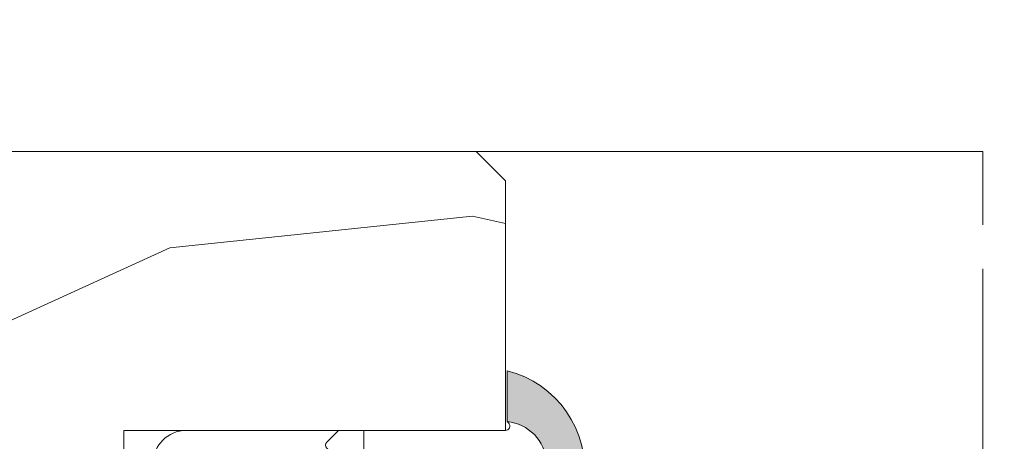
# Model space of a CAD drawing. Units: millimetres. Extents: x 0 to 459, y -15 to 643.
# Drawn here: x 285 to 318, y 474 to 488 of the extents above; entities that cross this region are included whole.
import ezdxf

# ---------------------------------------------------------------- set-up
doc = ezdxf.new("R2010")
doc.units = ezdxf.units.MM
doc.header["$PDMODE"] = 2
doc.header["$PDSIZE"] = 10
doc.linetypes.add('AM_ISO08W050', pattern=[18, 12, -1.5, 3, -1.5])
for name, color, linetype, lineweight in [('Accessoires', 5, 'Continuous', 9), ('AM_4', 3, 'Continuous', 20), ('AM_5', 3, 'Continuous', 20), ('AM_7', 4, 'AM_ISO08W050', 18), ('Contour principale', 30, 'Continuous', 15), ('Contour secondaire', 5, 'Continuous', 9)]:
    doc.layers.add(name, color=color, linetype=linetype, lineweight=lineweight)
doc.layers.add('Calque1', color=7, linetype='Continuous')
doc.layers.add('CSTB_COT', color=1, linetype='Continuous')
doc.layers.add('Détails masqués', color=9, linetype='Continuous', lineweight=0, plot=False)
doc.styles.get("Standard").update_dxf_attribs({"font": 'arial.ttf'})
doc.dimstyles.new('MAL-ISO$0', dxfattribs={"dimtxt": 3, "dimasz": 3, "dimexe": 1, "dimexo": 1, "dimgap": 1.5, "dimtad": 1, "dimtxsty": 'Standard', "dimcen": 0, "dimclrd": 256, "dimclre": 256, "dimclrt": 3, "dimadec": 1, "dimazin": 2, "dimtp": 0.1, "dimtm": 0.1, "dimtfac": 0.71, "dimtmove": 0, "dimatfit": 3, "dimfxl": 1, "dimlwd": -1, "dimlwe": -1, "dimarcsym": 1})

# ---------------------------------------------------------------- blocks, each defined once
blk = doc.blocks.new('*D7')
at = {"layer": 'AM_5', "transparency": 16777216}
for p, q in [((107.0837387735191, 495.3864852875347), (107.0837386221897, 504.3804559375716)), ((349.6881105079339, 495.3865007429249), (349.6881103566046, 504.3804600195482)), ((110.0837386390154, 503.3804559880486), (346.6881103734303, 503.3804599690712))]:
    blk.add_line(p, q, dxfattribs=at)
for points in [[(110.0837386306025, 503.8804559880486), (110.0837386474282, 502.8804559880486), (107.0837386390154, 503.3804559375716)], [(346.6881103650175, 503.8804599690712), (346.6881103818431, 502.8804599690712), (349.6881103734303, 503.3804600195482)]]:
    blk.add_solid(points, dxfattribs=at)
at = {"layer": 'Defpoints', "color": 0, "transparency": 16777216}
for p in [(349.6881103889963, 503.3804600087348), (107.0837388056327, 494.3864852842233), (349.6881105400474, 494.3865007321114)]:
    blk.add_point(p, dxfattribs=at)
at = {"layer": 'AM_5', "color": 3, "transparency": 16777216, "insert": (237.6359167332507, 507.5025590891766), "char_height": 4, "attachment_point": 5, "rotation": 9.640388093148613e-07}
blk.add_mtext('Largeur passage Réel = LS + LSF - 143 (1717)', dxfattribs=at)
blk = doc.blocks.new('Cal métal BP EI60')
at = {"layer": 'Calque1', "color": 5, "linetype": 'Continuous', "lineweight": 15}
for p, q in [((-47.91105160769075, -30.4244944837119), (-47.91105343401432, 144.5148355633428)), ((-47.91077556239907, 144.5756520729337), (-32.91077543201391, 144.5756522295123)), ((-32.91077360569034, -30.36367781754234), (-32.91077543201391, 144.5756522295123))]:
    blk.add_line(p, q, dxfattribs=at)
at = {"layer": 'CSTB_COT', "color": 5}
for p, q in [((7.718942890758626, 46.91466961315018), (-32.91077360569034, -30.36367781754234)), ((7.718942890758626, 46.91466961315018), (20.99576668615919, 39.93427206683555)), ((-19.23085778893437, -36.57738812224125), (20.99576668615919, 39.93427206683555)), ((-1.588253837428056, 29.21223788577481), (11.68821719556581, 22.23202580699581)), ((-24.8565984206507, -15.04365596498246), (-11.57977462501731, -22.02405351118068))]:
    blk.add_line(p, q, dxfattribs=at)
blk.add_arc((-32.91077360499185, -30.4243476401025), 15.00000013038516, 180.0000005978083, 335.7824315658179, dxfattribs=at)
blk = doc.blocks.new('sby')
at = {"layer": 'Contour secondaire', "color": 5}
for p, q in [((-0.001530087400283264, 8.947922448249301), (0.02234452662401054, -130.6703730405425)), ((-1.541538597533872, 0.0005276504234643653), (-14.96819485421111, 0.002823596667440142)), ((-0.493127934038057, 0.0002637329889694229), (0.4931278438416484, 0.0002637329889694229)), ((1.543384161535869, 0.0005276504234643653), (14.9700404182131, 0.002823596667440142)), ((1.543384161535869, 0.0005276504234643653), (1.543779902269421, -2.313758030461031)), ((-1.54233007899893, -3.856257535517216e-09), (-1.541934338267197, -2.314285684740753)), ((-1.541934338267197, -2.314285684740753), (1.543779902269421, -2.313758030461031)), ((-5.808659139247538, -19.90301326925328), (6.118024660563492, -15.90933257900542)), ((6.118024660563492, -15.90933257900542), (7.812502216247822, -17.01070549794895)), ((-7.80419657344828, -21.58486337723662), (7.814521376875064, -17.01011408232807)), ((-7.80419657344828, -21.58486337723662), (7.814521376875064, -17.01011408232807)), ((5.915083573016318, -18.6520155876533), (-5.809386516322434, -23.45907422441451)), ((7.812502216247822, -17.01070549794895), (5.915083573016318, -18.6520155876533)), ((-7.80419657344828, -21.58486337723662), (-5.808659139247538, -19.90301326925328)), ((5.915810950493437, -22.90570451679014), (5.915153520289095, -19.06106584375448)), ((-5.809386516322434, -23.45907422441451), (-7.805532034144562, -21.58486337646536)), ((-5.808659139247311, -27.71276315449722), (-5.809386516320615, -23.45907422441451)), ((-5.808659139247311, -27.71276315449722), (5.915810950493437, -22.90570451679014)), ((5.915810950493437, -22.90570451679014), (7.814521376874836, -24.81986396757202)), ((-7.804196573448053, -29.39461326248056), (7.814521376874836, -24.81986396757202)), ((5.915083573014272, -26.46176547289724), (-5.809386516322661, -31.26882410965845)), ((5.915083573014272, -26.46176547289724), (7.813185915822032, -24.81986396757202)), ((5.915810950493324, -30.71545440203408), (5.915083573014272, -26.46176547289724)), ((-5.809386516322661, -31.26882410965845), (-7.805532034144335, -29.39461326170931)), ((-7.804196573448053, -29.39461326248056), (-5.808659139247311, -27.71276315449722)), ((-5.808659139247538, -35.52251303972662), (-5.809386516320842, -31.26882410965845)), ((-5.808659139247538, -35.52251303972662), (5.915810950493324, -30.71545440203408)), ((5.915810950493324, -30.71545440203408), (7.814521376875064, -32.62961385281596)), ((-7.80419657344828, -37.20436314772451), (7.814521376875064, -32.62961385281596)), ((5.915083573014499, -34.27151535814119), (-5.809386516322888, -39.0785739949024)), ((5.915083573014499, -34.27151535814119), (7.81318591582226, -32.62961385281596)), ((5.915810950493551, -38.52520428727803), (5.915083573014499, -34.27151535814119)), ((-5.809386516322888, -39.0785739949024), (-7.805532034144562, -37.20436314695326)), ((-7.80419657344828, -37.20436314772451), (-5.808659139247538, -35.52251303972662)), ((-5.808659139247652, -43.33226292497056), (-5.809386516321069, -39.0785739949024)), ((-5.808659139247652, -43.33226292497056), (5.915810950493551, -38.52520428727803)), ((5.915810950493551, -38.52520428727803), (7.81452137687495, -40.43936373805991)), ((-7.804196573447939, -45.0141130329539), (7.81452137687495, -40.43936373805991)), ((5.915083573014385, -42.08126524338513), (-5.809386516322547, -46.88832388014634)), ((5.915083573014385, -42.08126524338513), (7.813185915822146, -40.43936373805991)), ((5.915810950493324, -46.33495417252198), (5.915083573014385, -42.08126524338513)), ((-5.809386516322547, -46.88832388014634), (-7.805532034144221, -45.0141130321972)), ((-7.804196573447939, -45.0141130329539), (-5.808659139247652, -43.33226292497056)), ((-7.804196573448166, -52.82386291819785), (7.814521376874723, -48.24911362330386)), ((-5.808659139247425, -51.14201281021451), (-5.809386516320728, -46.88832388014634)), ((-5.808659139247425, -51.14201281021451), (5.915810950493324, -46.33495417252198)), ((5.915083573014158, -49.89101512862908), (7.813185915821919, -48.24911362330386)), ((5.915810950493324, -46.33495417252198), (7.814521376874723, -48.24911362330386)), ((5.915083573014158, -49.89101512862908), (-5.809386516322775, -54.69807376539029)), ((5.91581095049321, -54.14470405775137), (5.915083573014158, -49.89101512862908)), ((-5.809386516322775, -54.69807376539029), (-7.805532034144449, -52.82386291744115)), ((-7.804196573448166, -52.82386291819785), (-5.808659139247425, -51.14201281021451)), ((-7.804196573448394, -60.63361280344179), (7.81452137687495, -56.05886350853325)), ((-5.808659139247538, -58.95176269545846), (-5.809386516320956, -54.69807376539029)), ((-5.808659139247538, -58.95176269545846), (5.91581095049321, -54.14470405775137)), ((5.915083573014499, -57.70076501387302), (7.813185915822146, -56.05886350853325)), ((5.91581095049321, -54.14470405775137), (7.81452137687495, -56.05886350853325)), ((-7.804196573448394, -60.63361280344179), (-5.808659139247538, -58.95176269545846)), ((5.915083573014499, -57.70076501387302), (-5.809386516322547, -62.50782365063424)), ((5.915810950493437, -61.95445394299531), (5.915083573014499, -57.70076501387302)), ((-5.809386516322547, -62.50782365063424), (-7.805532034144676, -60.63361280268509)), ((-7.804196573448053, -68.44336268868574), (7.814521376874836, -63.8686133937772)), ((-5.808659139247311, -66.7615125807024), (-5.809386516320728, -62.50782365063424)), ((-5.808659139247311, -66.7615125807024), (5.915810950493437, -61.95445394299531)), ((5.915083573014272, -65.51051489910242), (7.813185915822032, -63.8686133937772)), ((5.915810950493437, -61.95445394299531), (7.814521376874836, -63.8686133937772)), ((-7.804196573448053, -68.44336268868574), (-5.808659139247311, -66.7615125807024)), ((5.915083573014272, -65.51051489910242), (-5.809386516322661, -70.31757353586363)), ((5.91581095049321, -69.76420382823926), (5.915083573014272, -65.51051489910242)), ((-5.809386516322661, -70.31757353586363), (-7.805532034144335, -68.44336268792904)), ((-5.808659139247538, -74.57126246594635), (5.91581095049321, -69.76420382823926)), ((5.91581095049321, -69.76420382823926), (7.814521376875064, -71.67836327902114)), ((-7.80419657344828, -76.25311257392968), (7.814521376875064, -71.67836327902114)), ((-5.808659139247538, -74.57126246594635), (-5.809386516320842, -70.31757353586363)), ((5.915083573014499, -73.32026478434636), (7.81318591582226, -71.67836327902114)), ((-7.80419657344828, -76.25311257392968), (-5.808659139247538, -74.57126246594635)), ((5.915083573014499, -73.32026478434636), (-5.809386516322888, -78.12732342110758)), ((5.915810950493551, -77.5739537134832), (5.915083573014499, -73.32026478434636)), ((-5.809386516322888, -78.12732342110758), (-7.805532034144562, -76.25311257317298)), ((-5.808659139247652, -82.3810123511903), (5.915810950493551, -77.5739537134832)), ((5.915810950493551, -77.5739537134832), (7.81452137687495, -79.48811316426509)), ((-7.804196573448053, -84.06286245917363), (7.81452137687495, -79.48811316426509)), ((-5.808659139247652, -82.3810123511903), (-5.809386516321069, -78.12732342110758)), ((5.915083573014385, -81.13001466959031), (7.813185915822146, -79.48811316426509)), ((-7.804196573448053, -84.06286245917363), (-5.808659139247652, -82.3810123511903)), ((5.915083573014385, -81.13001466959031), (-5.809386516322661, -85.93707330635152)), ((5.915810950493324, -85.38370359872715), (5.915083573014385, -81.13001466959031)), ((-5.809386516322661, -85.93707330635152), (-7.805532034144335, -84.06286245840238)), ((-5.808659139249244, -90.19076223643424), (5.915810950491505, -85.38370359872715)), ((5.915810950491505, -85.38370359872715), (7.814521376872904, -87.29786304950903)), ((-7.804196573449985, -91.87261234441758), (7.814521376872904, -87.29786304950903)), ((-5.808659139249244, -90.19076223643424), (-5.809386516322661, -85.93707330635152)), ((5.915083573012339, -88.93976455483426), (7.8131859158201, -87.29786304950903)), ((-7.804196573449985, -91.87261234441758), (-5.808659139249244, -90.19076223643424)), ((5.915083573012339, -88.93976455483426), (-5.809386516324594, -93.74682319159547)), ((5.915810950491732, -93.1934534839711), (5.915083573012339, -88.93976455483426)), ((-5.809386516324594, -93.74682319159547), (-7.805532034146268, -91.87261234364632)), ((-5.808659139249471, -98.00051212166363), (-5.809386516322775, -93.74682319159547)), ((-5.808659139249471, -98.00051212166363), (5.915810950491732, -93.1934534839711)), ((5.915810950491732, -93.1934534839711), (7.814521376873131, -95.10761293475298)), ((-7.804196573450213, -99.68236222966152), (7.814521376873131, -95.10761293475298)), ((6.334790302902775, -96.57743375366044), (-5.19282407878211, -101.3037811154172)), ((5.247748884781686, -101.2771102919833), (6.334790302902775, -96.57743375366044)), ((6.334790302902775, -96.57743375366044), (7.814521376873131, -95.10761293475298)), ((-7.804196573450213, -99.68236222966152), (-5.808659139249471, -98.00051212166363)), ((-7.805532034146495, -99.68236222889027), (-5.19282407878211, -101.3037811154172)), ((-4.294100780611075, -105.1892897340113), (-5.19282407878211, -101.3037811154172)), ((-4.294100780609256, -105.1892897340113), (5.247748884783505, -101.2771102919833)), ((5.247748884783505, -101.2771102919833), (7.086330107557274, -103.130651292613)), ((-6.146677291140804, -107.0066218722168), (7.086330107557274, -103.130651292613)), ((7.086330107557274, -103.130651292613), (4.357787764447608, -105.1977590470087)), ((-4.294100780609256, -105.1892897340113), (-6.146677291140804, -107.0066218722168)), ((-6.146677291140804, -107.0066218722168), (-3.553846087319357, -108.4415464035519)), ((4.357787764447608, -105.1977590470087), (-3.553846087319357, -108.4415464035519)), ((3.404999853271988, -109.2439864800399), (4.339128050061959, -105.2054095711246)), ((3.404999853381128, -109.2439864799817), (4.337309140261027, -105.2132733830549)), ((-2.774564356490259, -111.7776214572186), (-3.546457783648179, -108.4456352382367)), ((-2.770588006083813, -111.7759911447647), (-3.542888637728424, -108.4370538250041)), ((-2.774564356490259, -111.7776214572186), (3.404999853381128, -109.2439864799817)), ((3.404999853381128, -109.2439864799817), (4.81591202773609, -111.0049848025701)), ((-4.771072319214113, -113.8130289723449), (4.81591202773609, -111.0049848025701)), ((-2.774564356490259, -111.7776214572186), (-4.771072319214113, -113.8130289723449)), ((4.81591202773609, -111.0049848025701), (2.496239102442132, -113.1728906675125)), ((-2.022167635306573, -115.0254474116518), (-4.771072319214113, -113.8130289723449)), ((2.496239102442132, -113.1728906675125), (-2.022167635306573, -115.0254474116518)), ((-0.4978774864173374, -121.6052595843794), (-2.022167635306573, -115.0254474116518)), ((-1.515174006806888, -117.2036037637008), (-2.019260185896087, -115.0242553509743)), ((1.563929815965707, -117.2036037637008), (2.496239102443951, -113.1728906675125)), ((-1.250274208048609, -118.3574336306629), (1.563929815965707, -117.2036037637008)), ((1.563929815965707, -117.2036037637008), (1.801277149863608, -119.0926067758119)), ((-0.8968816594222062, -119.8829021219863), (1.801277149863608, -119.0926067758119)), ((1.801277149863608, -119.0926067758119), (0.6551690650740056, -121.1325079512462)), ((0.6551690650740056, -121.1325079512462), (-0.4978774864173374, -121.6052595843794)), ((0.02437790457940991, -123.8596482132707), (-0.4978774864173374, -121.6052595843794)), ((0.02437790457940991, -123.8596482132707), (0.6551690650740056, -121.1325079512462))]:
    blk.add_line(p, q, dxfattribs=at)
for centre, radius, start, end in [((14.97012799638105, -0.7471763982248376), 0.7500000000015004, 315.0097975312387, 90.00979753121862), ((-14.96987158794764, -0.7522961148861214), 0.7500000000015002, 90.0097975361691, 225.0097975361256), ((-27.99089051590988, -19.61251015176822), 22.18413353974098, 359.249685443828, 55.76684845893157), ((27.9908904257137, -19.61251015175367), 22.18413353974098, 124.2331515410361, 170.3906814839999)]:
    blk.add_arc(centre, radius, start, end, dxfattribs=at)
blk = doc.blocks.new('sbhs')
at = {"layer": 'Contour secondaire', "color": 5}
for p, q in [((0.7243419702080018, 1.362851271846012), (7.025748065803327, 13.21896297529747)), ((-7.901032035715957, 4.199320373161754), (184.3602814558431, -97.9856659762554)), ((-0.2315095206724891, -0.4354060825098713), (0.2315095206756723, 0.4354060825171473)), ((0.7243419702080018, 1.362851271846012), (2.767920730347896, 0.2767093748298066)), ((1.319731534603761, -2.44806230478207), (2.767920730347896, 0.2767093748298066)), ((-0.7239415385668053, -1.360973852435563), (-7.029402034594, -13.21492979293544)), ((-0.7238472255342003, -1.361920407765865), (1.319731534603761, -2.44806230478207)), ((14.84655025650852, -14.47276412370047), (16.91957838675785, -2.067207856951427)), ((15.39468768307029, -17.02429989626762), (18.68796773005295, -1.086075777646329)), ((15.39468768307029, -17.02429989626762), (18.68796773005295, -1.086075777646329)), ((16.91957838675785, -2.067207856951427), (18.6875419805491, -1.088136243481131)), ((18.6875419805491, -1.088136243481131), (19.24594867770054, -3.534005879999313)), ((19.24594867770054, -3.534005879999313), (17.9860242340817, -16.14287585354032)), ((23.00207456148905, -5.530349632965226), (19.24594867770054, -3.534005879999313)), ((22.29028754507419, -20.69075537985918), (25.58356759205674, -4.752531261237891)), ((23.00207456148905, -5.530349632965226), (25.58356759205674, -4.752531261237891)), ((26.14154853970444, -7.200461363590875), (25.58294063106916, -4.753710403365403)), ((21.74215011851231, -18.13921960729203), (23.00207456148905, -5.530349632965226)), ((26.14154853970444, -7.200461363590875), (24.88162409608742, -19.80933133713188)), ((29.89767442349284, -9.196805116556789), (26.14154853970444, -7.200461363590875)), ((28.63774998051656, -21.8056750908836), (29.89767442349284, -9.196805116556789)), ((29.18588740707844, -24.35721086345075), (32.47916745406064, -8.418986744829454)), ((29.89767442349284, -9.196805116556789), (32.47916745406064, -8.418986744829454)), ((33.03714840170824, -10.86691684718244), (32.47854049307307, -8.420165886956966)), ((33.03714840170824, -10.86691684718244), (31.77722395809167, -23.47578682072344)), ((36.79327428549709, -12.86326060014835), (33.03714840170824, -10.86691684718244)), ((35.53334984252035, -25.47213057447516), (36.79327428549709, -12.86326060014835)), ((36.08148726908223, -28.02366634704231), (39.37476731606489, -12.08544222842102)), ((36.79327428549709, -12.86326060014835), (39.37476731606489, -12.08544222842102)), ((39.93274826371248, -14.533372330774), (39.37414035507732, -12.08662137054853)), ((15.39468768307029, -17.02429989626762), (14.84655025650852, -14.47276412370047)), ((39.93274826371248, -14.533372330774), (38.67282382009546, -27.142242304315)), ((43.68887414750282, -16.52971608373991), (39.93274826371248, -14.533372330774)), ((42.97708713109023, -31.69012183063387), (46.2703671780705, -15.75189771201258)), ((43.68887414750282, -16.52971608373991), (46.2703671780705, -15.75189771201258)), ((46.82834812571821, -18.19982781436556), (46.26974021708293, -15.75307685414009)), ((17.9860242340817, -16.14287585354032), (15.39406072157703, -17.02547903771119)), ((21.74215011851231, -18.13921960729203), (17.98602423408352, -16.14287585352577)), ((22.29028754507419, -20.69075537985918), (21.74215011851231, -18.13921960729203)), ((42.42894970452608, -29.13858605806672), (43.68887414750282, -16.52971608373991)), ((46.82834812571639, -18.19982781436556), (45.56842368209936, -30.80869778790657)), ((50.58447400950888, -20.19617156733148), (46.82834812571821, -18.19982781436556)), ((24.88162409608742, -19.80933133713188), (22.28966058358094, -20.69193452130276)), ((28.63774998051656, -21.8056750908836), (24.88162409608742, -19.80933133711733)), ((49.32454956653214, -32.80504154165828), (50.58447400950888, -20.19617156733148)), ((49.87268699309402, -35.35657731422543), (53.16596704007668, -19.41835319560414)), ((50.58447400950888, -20.19617156733148), (53.16596704007668, -19.41835319560414)), ((53.72394798772427, -21.86628329795712), (53.16534007908911, -19.41953233773165)), ((29.18588740707844, -24.35721086345075), (28.63774998051656, -21.8056750908836)), ((31.77722395809167, -23.47578682072344), (29.18526044558519, -24.35839000489432)), ((35.53334984252035, -25.47213057447516), (31.77722395809167, -23.47578682070889)), ((53.72394798772245, -21.86628329795712), (52.46402354410725, -34.47515327148358)), ((57.48007387151267, -23.86262705092304), (53.72394798772427, -21.86628329795712)), ((56.22014942853593, -36.47149702524985), (57.48007387151267, -23.86262705092304)), ((56.76828685509781, -39.023032797817), (60.06156690208047, -23.0848086791957)), ((57.48007387151267, -23.86262705092304), (60.06156690208047, -23.0848086791957)), ((60.61954784972806, -25.53273878154869), (60.0609399410929, -23.08598782132322)), ((36.08148726908223, -28.02366634704231), (35.53334984252035, -25.47213057447516)), ((60.61954784972806, -25.53273878154869), (59.35962340611104, -38.14160875507514)), ((64.37567373351703, -27.5290825345146), (60.61954784972806, -25.53273878154869)), ((63.66388671710217, -42.68948828140856), (66.95716676408472, -26.75126416278727)), ((64.37567373351703, -27.5290825345146), (66.95716676408472, -26.75126416278727)), ((67.51514771173242, -29.19919426514025), (66.95653980309714, -26.75244330491478)), ((38.67282382009546, -27.142242304315), (36.0808603075908, -28.02484548848588)), ((42.42894970452608, -29.13858605806672), (38.67282382009728, -27.14224230430045)), ((42.97708713109023, -31.69012183063387), (42.42894970452608, -29.13858605806672)), ((63.11574929054029, -40.13795250884141), (64.37567373351703, -27.5290825345146)), ((67.51514771173242, -29.19919426514025), (66.2552232681154, -41.8080642386667)), ((71.27127359552082, -31.1955380181098), (67.51514771173242, -29.19919426514025)), ((45.56842368209936, -30.80869778790657), (42.97646016959698, -31.69130097207744)), ((49.32454956653214, -32.80504154165828), (45.568423682103, -30.80869778789202)), ((70.0113491525459, -43.80440799243297), (71.27127359552082, -31.1955380181098)), ((70.55948657910778, -46.35594376500012), (73.85276662609044, -30.41771964637883)), ((71.27127359552082, -31.1955380181098), (73.85276662609044, -30.41771964637883)), ((74.41074757373622, -32.86564974873181), (73.85213966510287, -30.41889878850634)), ((49.87268699309402, -35.35657731422543), (49.32454956653214, -32.80504154165828)), ((52.46402354410725, -34.47515327148358), (49.87206003160077, -35.357756455669)), ((56.22014942853593, -36.47149702524985), (52.46402354410725, -34.47515327148358)), ((74.41074757373622, -32.86564974873181), (73.15082313011919, -45.47451972225826)), ((78.16687345752644, -34.86199350170136), (74.41074757373622, -32.86564974873181)), ((76.90694901454833, -47.47086347603909), (78.16687345752462, -34.86199350170136)), ((77.45508644111203, -50.02239924859168), (80.74836648809242, -34.08417512997039)), ((78.16687345752462, -34.86199350170136), (80.74836648809242, -34.08417512997039)), ((81.30634743574001, -36.53210523232337), (80.74773952710484, -34.0853542720979)), ((56.76828685509781, -39.023032797817), (56.22014942853593, -36.47149702524985)), ((81.30634743574001, -36.53210523232337), (80.04642299212344, -49.14097520586438)), ((85.0624733195308, -38.52844898529293), (81.30634743574001, -36.53210523232337)), ((59.35962340611104, -38.14160875507514), (56.76765989360456, -39.02421193926057)), ((63.11574929054029, -40.13795250884141), (59.35962340611104, -38.14160875507514)), ((63.66388671710217, -42.68948828140856), (63.11574929054029, -40.13795250884141)), ((83.80254887655224, -51.13731895963065), (85.06247331952898, -38.52844898529293)), ((84.35068630311582, -53.68885473218324), (87.64396635009666, -37.7506306135765)), ((85.06247331952898, -38.52844898529293), (87.64396635009666, -37.7506306135765)), ((88.20194729774437, -40.19856071591494), (86.94202285412734, -52.80743068945594)), ((88.20194729774437, -40.19856071591494), (87.64333938911273, -37.75180975568946)), ((91.95807318153459, -42.19490446888449), (88.20194729774437, -40.19856071591494)), ((66.2552232681154, -41.8080642386667), (63.66325975560881, -42.69066742285213)), ((70.0113491525459, -43.80440799243297), (66.2552232681154, -41.8080642386667)), ((90.69814873855603, -54.80377444322221), (91.95807318153277, -42.19490446889904)), ((91.24628616511791, -57.35531021577845), (94.53956621210239, -41.41708609716807)), ((91.95807318153277, -42.19490446889904), (94.53956621210239, -41.41708609716807)), ((95.09754715974816, -43.8650161995065), (94.53893925111481, -41.41826523928103)), ((70.55948657910778, -46.35594376500012), (70.0113491525459, -43.80440799243297)), ((73.15082313011919, -45.47451972225826), (70.55885961761635, -46.35712290644369)), ((76.90694901455015, -47.47086347603909), (73.15082313011919, -45.47451972225826)), ((95.09754715974816, -43.8650161995065), (93.83762271613296, -56.4738861730475)), ((98.85367304353883, -45.8613599524906), (95.09754715974816, -43.8650161995065)), ((98.14188602712215, -61.02176569937001), (101.4351660741066, -45.08354158075963)), ((98.85367304353701, -45.8613599524906), (101.4351660741066, -45.08354158075963)), ((101.9931470217524, -47.53147168311261), (101.4345391131191, -45.08472072287259)), ((77.45508644111203, -50.02239924859168), (76.90694901454833, -47.47086347603909)), ((97.59374860056028, -58.47022992681377), (98.85367304353701, -45.8613599524906)), ((101.9931470217524, -47.53147168311261), (100.7332225781372, -60.14034165663907)), ((105.7492729055427, -49.52781543608216), (101.9931470217524, -47.53147168311261)), ((80.04642299212344, -49.14097520586438), (77.45445947961878, -50.02357839003525)), ((83.80254887655224, -51.13731895963065), (80.04642299212344, -49.14097520586438)), ((104.4893484625642, -62.13668541040897), (105.7492729055409, -49.52781543608216)), ((105.0374858891278, -64.68822118296157), (108.3307659361104, -48.74999706435119)), ((105.7492729055409, -49.52781543608216), (108.3307659361104, -48.74999706435119)), ((108.8887468837562, -51.19792716670418), (108.3301389751228, -48.75117620646415)), ((84.35068630311582, -53.68885473218324), (83.80254887655224, -51.13731895963065)), ((86.94202285412734, -52.80743068945594), (84.35005934162257, -53.69003387362682)), ((90.69814873855603, -54.80377444322221), (86.94202285412734, -52.80743068945594)), ((108.8887468837562, -51.19792716670418), (107.6288224401411, -63.80679714023063)), ((112.6448727675465, -53.19427091967373), (108.8887468837562, -51.19792716670418)), ((111.3849483245684, -65.80314089400053), (112.6448727675447, -53.19427091967373)), ((111.9330857511321, -68.35467666655313), (115.2263657981148, -52.41645254794275)), ((112.6448727675447, -53.19427091967373), (115.2263657981148, -52.41645254794275)), ((115.7843467457601, -54.86438265029574), (115.2257388371272, -52.41763169007027)), ((91.24628616511791, -57.35531021577845), (90.69814873855603, -54.80377444322221)), ((115.7843467457601, -54.86438265029574), (114.5244223021435, -67.47325262382219)), ((119.540472629549, -56.86072640326529), (115.7843467457601, -54.86438265029574)), ((118.8286856131359, -72.0211321501447), (122.1219656601186, -56.08290803153432)), ((119.540472629549, -56.86072640326529), (122.1219656601186, -56.08290803153432)), ((122.6799466077644, -58.5308381338873), (122.121338699131, -56.08408717366183)), ((93.83762271613296, -56.4738861730475), (91.24565920362829, -57.35648935722202)), ((97.59374860056028, -58.47022992681377), (93.83762271613296, -56.4738861730475)), ((98.14188602712215, -61.02176569937001), (97.59374860056028, -58.47022992681377)), ((118.280548186574, -69.4695963775921), (119.540472629549, -56.86072640326529)), ((122.6799466077644, -58.5308381338873), (121.4200221641473, -71.13970810741375)), ((126.4360724915529, -60.52718188685685), (122.6799466077644, -58.5308381338873)), ((100.7332225781372, -60.14034165663907), (98.14125906563254, -61.02294484081358)), ((104.4893484625642, -62.13668541040897), (100.7332225781372, -60.14034165663907)), ((125.1761480485779, -73.13605186118366), (126.4360724915529, -60.52718188685685)), ((125.7242854751402, -75.68758763373626), (129.0175655221224, -59.74936351512588)), ((126.4360724915529, -60.52718188685685), (129.0175655221224, -59.74936351512588)), ((129.5755464697681, -62.19729361747886), (129.0169385611348, -59.75054265725339)), ((105.0374858891278, -64.68822118296157), (104.4893484625642, -62.13668541040897)), ((107.6288224401411, -63.80679714023063), (105.0368589276363, -64.68940032440514)), ((111.3849483245684, -65.80314089400053), (107.6288224401411, -63.80679714023063)), ((129.5755464697681, -62.19729361747886), (128.3156220261512, -74.80616359100532)), ((133.3316723535571, -64.19363737044841), (129.5755464697681, -62.19729361747886)), ((132.0717479105804, -76.80250734477522), (133.3316723535571, -64.19363737044841)), ((132.6198853371441, -79.35404311732782), (135.9131653841249, -63.41581899871744)), ((133.3316723535571, -64.19363737044841), (135.9131653841249, -63.41581899871744)), ((136.4711463317725, -65.86374910107043), (135.9125384231373, -63.41699814084495)), ((111.9330857511321, -68.35467666655313), (111.3849483245684, -65.80314089400053)), ((136.4711463317725, -65.86374910107043), (135.2112218881555, -78.47261907459688)), ((140.2272722155609, -67.86009285403998), (136.4711463317725, -65.86374910107043)), ((139.515485199146, -83.02049860093393), (142.8087652461287, -67.082274482309)), ((140.2272722155609, -67.86009285403998), (142.8087652461287, -67.082274482309)), ((143.3667461937763, -69.53020458466199), (142.8081382851411, -67.08345362443652)), ((114.5244223021435, -67.47325262382219), (111.9324587896407, -68.35585580801126)), ((118.280548186574, -69.4695963775921), (114.5244223021435, -67.47325262382219)), ((118.8286856131359, -72.0211321501447), (118.280548186574, -69.4695963775921)), ((138.9673477725842, -80.46896282836678), (140.2272722155609, -67.86009285403998)), ((143.3667461937763, -69.53020458466199), (142.1068217501593, -82.13907455818844)), ((147.1228720775666, -71.52654833763154), (143.3667461937763, -69.53020458466199)), ((121.4200221641473, -71.13970810741375), (118.8280586516445, -72.02231129160282)), ((125.1761480485779, -73.13605186118366), (121.4200221641473, -71.13970810741375)), ((145.8629476345885, -84.1354183119729), (147.1228720775648, -71.52654833763154)), ((146.4110850611503, -86.6869540845255), (149.7043651081329, -70.74872996590057)), ((147.1228720775648, -71.52654833763154), (149.7043651081329, -70.74872996590057)), ((150.2623460557805, -73.19666006825355), (149.7037381471454, -70.74990910802808)), ((125.7242854751402, -75.68758763373626), (125.1761480485779, -73.13605186118366)), ((128.3156220261512, -74.80616359100532), (125.7236585136487, -75.68876677519438)), ((132.0717479105804, -76.80250734477522), (128.3156220261512, -74.80616359100532)), ((150.2623460557805, -73.19666006825355), (149.0024216121636, -85.80553004179455)), ((154.0184719395709, -75.1930038212231), (150.2623460557805, -73.19666006825355)), ((153.3073118846474, -90.35223042665893), (156.6005919316301, -74.41400630804856)), ((154.0190989010623, -75.19182467977953), (156.6005919316301, -74.41400630804856)), ((157.2036750258226, -76.41057037475548), (156.6005919316301, -74.41400630804856)), ((132.6198853371441, -79.35404311732782), (132.0717479105804, -76.80250734477522)), ((152.7591744580856, -87.80069465410634), (154.0190989010623, -75.19182467977953)), ((157.2036750258226, -76.41057037475548), (155.9649049129398, -88.8077354266643)), ((160.8429080791753, -79.57673546726801), (157.2036750258226, -76.41057037475548)), ((135.2112218881555, -78.47261907459688), (132.6192583756508, -79.35522225878594)), ((138.9673477725842, -80.46896282836678), (135.2112218881555, -78.47261907459688)), ((139.515485199146, -83.02049860093393), (138.9673477725842, -80.46896282836678)), ((159.817530426062, -89.8383456572883), (160.8429080791753, -79.57673546726801)), ((160.5524074733365, -92.32725938687145), (163.3426492439044, -78.82354939258585)), ((160.8429080791753, -79.57673546726801), (163.3426492439044, -78.82354939258585)), ((163.3426492439044, -78.82354939258585), (163.8868240218758, -82.20315759435107)), ((142.1068217501593, -82.13907455818844), (139.5148582376546, -83.0216777423775)), ((145.8629476345885, -84.1354183119729), (142.1068217501593, -82.13907455818844)), ((163.8868240218758, -82.20315759435107), (163.0366311515098, -90.71158157896934)), ((167.0121239643739, -84.94400810339721), (163.8848188284605, -82.22322484776305)), ((167.0121239643812, -84.9440081032808), (163.8909082358527, -82.22852268587667)), ((146.4110850611503, -86.6869540845255), (145.8629476345885, -84.1354183119729)), ((149.0030485736569, -85.80435090033643), (146.4110850611503, -86.6869540845255)), ((152.7591744580874, -87.80069465410634), (149.0030485736569, -85.80435090033643)), ((166.3480612017664, -91.58970901959401), (167.0121239643812, -84.9440081032808)), ((167.0121239643812, -84.9440081032808), (169.2293763377799, -84.52498522977112)), ((167.2079156543548, -94.30808686644014), (169.2293763377799, -84.52498522977112)), ((169.2293763377799, -84.52498522977112), (170.0545031293839, -87.59090500975435)), ((153.3073118846474, -90.35223042665893), (152.7591744580856, -87.80069465410634)), ((170.0545031293839, -87.59090500975435), (169.5689501747837, -92.45014407223789)), ((173.175718857448, -90.30639042645998), (170.0545031293857, -87.59090500975435)), ((153.306684923156, -90.35340956811706), (155.9649049129398, -88.8077354266643)), ((159.8175304260584, -89.8383456572883), (155.9649049129398, -88.8077354266643)), ((159.817530426062, -89.8383456572883), (160.5524074733365, -92.32725938687145)), ((160.5524074733365, -92.32725938687145), (163.0366311515098, -90.71158157896934)), ((166.3484885047527, -91.58543272524548), (163.0378086510899, -90.69979758736372)), ((166.3480612017664, -91.58970901959401), (163.0437099767331, -90.70697768564787)), ((172.8733013999042, -93.33287540612582), (173.175718857448, -90.30639042645998)), ((173.175718857448, -90.30639042645998), (174.9550373436612, -90.98365836553057)), ((174.3861178843831, -93.73701238257127), (174.9550373436612, -90.98365836553057)), ((174.9550373436612, -90.98365836553057), (176.2180980224944, -92.95328733290444)), ((166.3480612017664, -91.58970901959401), (167.2079156543548, -94.30808686644014)), ((169.5689501747837, -92.45014407223789), (167.2079156543548, -94.30808686644014)), ((176.0941903724959, -94.19331045802755), (169.5689501747837, -92.45014407223789)), ((171.730167173791, -93.02507773494654), (169.5692626124927, -92.44701730817906)), ((176.2180980224944, -92.95328733290444), (176.0941903724959, -94.19331045802755)), ((178.3298814403314, -94.79055767041427), (176.2180980224944, -92.95328733290444)), ((178.3298814403314, -94.79055767041427), (176.0941903724959, -94.19331045802755))]:
    blk.add_line(p, q, dxfattribs=at)
for centre, radius, start, end in [((7.687999871393686, 12.86693663253391), 0.7500000000015004, 17.00979753118585, 152.0097975311566), ((30.45797858392677, 15.50684975694821), 22.18413353974098, 186.2331515410975, 232.3906814838208), ((-6.363458081763497, -13.57091749202664), 0.7500000000015002, 152.0097975361163, 287.0097975362324), ((4.176124397723129, -33.92212896940691), 22.18413353974098, 61.24968544377739, 117.7668484591007)]:
    blk.add_arc(centre, radius, start, end, dxfattribs=at)
blk = doc.blocks.new('Patte fixation vitrage 23mm')
at = {"layer": 'Accessoires', "color": 5, "linetype": 'Continuous', "lineweight": 15}
for p, q in [((1.118299988232991, 0), (7.180665180578501, 6.37843982076447e-08)), ((7.180665180578501, 6.37843982076447e-08), (7.180665188470016, -0.749999936215545)), ((1.118299996124506, -0.7499999999999432), (7.180665188470016, -0.749999936215545)), ((-5.684341886080801e-14, -1.118300011766166), (1.176169348582334e-07, -11.38632060527311)), ((0.7499999999998863, -1.118300003875163), (0.7500001223837103, -11.83934323758854))]:
    blk.add_line(p, q, dxfattribs=at)
at = {"layer": 'Accessoires', "color": 5}
for p, q in [((-3.069334819421499, -13.00004836753629), (1.176169348582334e-07, -11.38632060527311)), ((-2.720314928193602, -13.66388954999456), (0.7500001223818913, -11.83934323758763)), ((-3.069334819421499, -13.00004836753629), (-2.720314928193602, -13.66388954999456))]:
    blk.add_line(p, q, dxfattribs=at)
at = {"layer": 'Accessoires'}
for points in [[(7.180665188470016, -0.749999936215545), (2.180665188470016, -0.749999936215545), (2.180665188470073, -1.749999936215602), (7.180665188470073, -1.749999936215602)], [(7.023516165996284, -13.24999994337708), (2.023516165996227, -13.24999994337708), (2.023516165996284, -14.24999994337713), (7.023516165996227, -14.24999994337713)]]:
    blk.add_lwpolyline(points, close=True, dxfattribs=at)
at = {"layer": 'Accessoires', "color": 5, "linetype": 'Continuous', "lineweight": 15}
for radius in [1.118300000000005, 0.3683000000000049]:
    blk.add_arc((1.118300000000033, -1.118300000000033), radius, 90.00000060282392, 180.0000006028239, dxfattribs=at)
at = {"layer": 'Accessoires', "color": 5, "xscale": -0.05000000000000002, "yscale": 0.05000000000000002, "zscale": 0.05, "rotation": 270.0000014829449}
blk.add_blockref('Cal métal BP EI60', (-0.7052664880695829, -12.6044614743418), dxfattribs=at)
at = {"layer": 'Détails masqués', "color": 5, "xscale": -0.125, "yscale": 0.125, "zscale": 0.125, "rotation": 270.0000008848387}
for name, p in [('sbhs', (-0.2914916768788771, -13.23425723150564)), ('sby', (0.7500000440156782, -4.974162432963567))]:
    blk.add_blockref(name, p, dxfattribs=at)
blk = doc.blocks.new('serbt')
at = {"layer": 'AM_4'}
h = blk.add_hatch(color=5, dxfattribs=at)
edge = h.paths.add_edge_path()
edge.add_arc((-33.0175631268258, -20.07640338939392), 13.97820772027356, 261.5609164869377, 324.2054311643935, ccw=False)
edge.add_line((-35.06897431846029, -33.90326142706655), (-35.10916159489026, -53.67733422757997))
edge.add_arc((-27.18238858091944, 15.87240502336332), 69.99999971635157, 263.4979008683569, 345.8066870811297)
edge.add_line((40.68078928949126, -1.291191616566721), (6.031659802626521, -1.22077344026372))
edge.add_arc((-23.88507987155459, 1.728787743602984), 30.06179009823093, 274.20733661720413, 354.3692727268613, ccw=False)
h.paths.add_polyline_path([(-25.53072293229499, 39.40945116103502), (-31.58567017306336, 42.56330403105188), (-34.61855207118688, 32.8678192956616), (-30.20233173488358, 30.56753349148908)])
h.paths.add_polyline_path([(-34.49700928348464, 91.81689820384524), (-30.07877739054193, 89.5204784289245), (-25.41490896842777, 98.36648138047256), (-31.47257868442258, 101.5151413185352)])
at = {"layer": 'AM_4', "color": 5}
for p, q in [((-11.87409182733427, 121.6604925316587), (-27.09640413776015, 106.4999280008105)), ((-7.631459901938797, 121.6518701388377), (-0.6457005803358697, 114.6376583727761)), ((2.945316737168469e-07, -1.100306690204889e-07), (0.2286660651416241, 112.5145566541378)), ((-31.47257868442258, 101.5151413185352), (-34.49700928348464, 91.81689820384524)), ((-31.47260595727051, 101.5150293724504), (-25.41490896842777, 98.36648138047256)), ((-27.09640413776015, 106.4999280008105), (-29.55135344147325, 104.7934556024272)), ((-25.29338510471279, 98.59697683160061), (-30.07877739054193, 89.5204784289245)), ((-18.88350020448979, 57.34266445303001), (-18.80448508671998, 96.22190260820207)), ((-34.49700928348464, 91.81689820384524), (-30.07877739054193, 89.5204784289245)), ((-20.20760440817776, 54.53869446452154), (-27.20563571568618, 47.56904996777848)), ((-27.20563571568618, 47.56904996777848), (-29.65364087719995, 45.86846563846802)), ((-31.58566850953257, 42.5633031644909), (-34.61855207118688, 32.8678192956616)), ((-31.58567017306336, 42.56330403105188), (-25.53072293229499, 39.40945116103502)), ((-25.40899738195641, 39.63984016411871), (-30.20233173488358, 30.56753349148908)), ((-19.04048029709611, -19.8990910285811), (-18.92432472809196, 37.25503539513011)), ((-34.61855207118688, 32.8678192956616), (-30.20233173488358, 30.56753349148908)), ((5.116998865262758, -2.131724221490003), (6.031659802685681, -1.220773440334597)), ((6.031661197904214, -1.220773443099461), (40.68078928949126, -1.291191616566721)), ((-35.06897431846029, -33.90326142706655), (-35.10993119114939, -54.05601260040131))]:
    blk.add_line(p, q, dxfattribs=at)
for centre, radius, start, end in [((-9.757087061083439, 119.5348653725869), 3.000000000000003, 44.88355670692903, 134.8835567063764), ((-2.771327739479602, 112.5206536065234), 3.000000000000003, 359.8835567066804, 44.88355670692903), ((-25.04130607347106, 99.94826702427599), 6.619394203338383, 132.9483180412593, 166.3085740417868), ((-22.25549710531412, 96.84509455121697), 3.506829767926098, 349.7636997954455, 150.0289097220968), ((-21.88412829003755, 57.03666461390821), 3.000000000000003, 304.7269263568563, 304.7269263734207), ((-22.01479042534265, 57.10671496804025), 3.140169199298274, 305.1350954910714, 4.309217279791466), ((-21.88412829003755, 57.03666461390821), 3.000000000000003, 309.357942834981, 309.3580820012195), ((-23.87077507104663, 40.15622678528312), 8.128419887758126, 168.776875052161, 168.777008639882), ((-25.11568803254849, 40.99854916864353), 6.656508277054115, 132.9791144993651, 166.4041709305689), ((-22.43429730993117, 37.71969064053514), 3.54059524817864, 352.4589401753227, 147.1580207224013), ((-27.18238895075683, 15.87240535099953), 70.00000000000007, 263.4979011994936, 345.8066868953633), ((-23.88507987155694, 1.728787743605821), 30.06179009823392, 274.2073366172082, 354.3692727267668), ((2.999994099011928, -0.006097062414482934), 3.000000000000003, 179.8835567066804, 314.8835567063764), ((-33.01756312682581, -20.07640338939391), 13.97820772027357, 261.5609164869377, 0.7268117680370333)]:
    blk.add_arc(centre, radius, start, end, dxfattribs=at)

msp = doc.modelspace()

# ---------------------------------------------------------------- hatches: boundary and pattern name
at = {"layer": 'Contour secondaire'}
h = msp.add_hatch(dxfattribs=at)
h.set_pattern_fill('352', color=5, scale=73.33, angle=51.00000096237132)
h.set_pattern_definition([(50.99999999997259, (-6578.317082764303, 2031.903106246605), (-10.84004907790578, 103.1361776293295), [21.999, -51.331]), (50.99999999997259, (-6581.166488431983, 2034.210509460391), (-10.84004907790578, 103.1361776293295), [21.999, -51.331]), (50.99999999997259, (-6584.55789655356, 2041.674721555643), (-10.84004907790578, 103.1361776293295), [14.666, -58.664]), (50.99999999997259, (-6587.949304675137, 2049.138933650895), (-10.84004907790578, 103.1361776293295), [10.9995, -62.3305]), (50.99999999997259, (-6593.648116010498, 2053.753740078466), (-10.84004907790578, 103.1361776293295), [7.333, -65.997]), (50.99999999997259, (-6610.883943414788, 2044.121518167633), (-10.84004907790578, 103.1361776293295), [3.6665, -18.3325, 3.6665, -47.6645]), (50.99999999997259, (-6606.811139441112, 2054.977138384461), (-10.84004907790578, 103.1361776293295), [3.6665, -29.332, 10.9995, -29.332]), (50.99999999997259, (-6600.43093225365, 2068.68216426897), (-10.84004907790578, 103.1361776293295), [3.6665, -3.6665, 3.6665, -62.3305]), (50.99999999997259, (-6605.587741135117, 2068.140161815074), (-10.84004907790578, 103.1361776293295), [3.6665, -69.6635]), (50.99999999997259, (-6613.593955684263, 2069.905562574965), (-10.84004907790578, 103.1361776293295), [10.9995, -62.3305]), (50.99999999997259, (-6619.292767019626, 2074.520369002536), (-10.84004907790578, 103.1361776293295), [14.666, -58.664]), (50.99999999997259, (-6627.298981568773, 2076.285769762426), (-10.84004907790578, 103.1361776293295), [18.3325, -21.999, 3.6665, -29.332]), (140.9999999999726, (-6611.565339266887, 2025.801685855552), (-103.1361776293294, -10.84004907790576), [3.6665, -7.333, 18.3325, -43.998]), (140.9999999999726, (-6614.956747388464, 2033.265897950804), (-103.1361776293294, -10.84004907790576), [3.6665, -3.6665, 10.9995, -54.9975]), (140.9999999999726, (-6635.444589516125, 2054.574529328769), (-103.1361776293294, -10.84004907790576), [7.333, -65.997]), (140.9999999999726, (-6610.341940960892, 2038.964709286166), (-103.1361776293294, -10.84004907790576), [14.666, -21.999, 3.6665, -32.9985]), (140.9999999999726, (-6639.378000091596, 2067.195550305488), (-103.1361776293294, -10.84004907790576), [3.6665, -69.6635]), (140.9999999999726, (-6608.576540201002, 2046.970923835314), (-103.1361776293294, -10.84004907790576), [10.9995, -62.3305]), (140.9999999999726, (-6606.811139441112, 2054.977138384461), (-103.1361776293294, -10.84004907790576), [7.333, -65.997]), (140.9999999999726, (-6602.19633301354, 2060.675949719822), (-103.1361776293294, -10.84004907790576), [3.6665, -10.9995, 10.9995, -47.6645]), (140.9999999999726, (-6602.738335467436, 2065.832758601289), (-103.1361776293294, -10.84004907790576), [3.6665, -69.6635]), (140.9999999999726, (-6589.033309582926, 2059.452551413827), (-103.1361776293294, -10.84004907790576), [10.2662, -63.06380000000001]), (140.9999999999726, (-6575.328283698418, 2053.072344226366), (-103.1361776293294, -10.84004907790576), [7.333, -65.997]), (140.9999999999726, (-6593.508722612294, 2077.230381272012), (-103.1361776293294, -10.84004907790576), [3.6665, -69.6635]), (140.9999999999726, (-6586.044510517041, 2080.621789393588), (-103.1361776293294, -10.84004907790576), [10.9995, -62.3305]), (140.9999999999726, (-6581.429704089471, 2086.32060072895), (-103.1361776293294, -10.84004907790576), [10.9995, -62.3305]), (95.99999999997246, (-6565.556668389379, 2059.313158015623), (-56.9881133547018, 46.1480642765898), [5.185164299999999, -5.185164299999999, 5.185164299999999, -88.14878760145997]), (95.99999999997246, (-6589.033309582926, 2059.452551413827), (-56.9881133547018, 46.1480642765898), [10.3703286, -93.33395190145997]), (95.99999999997246, (-6635.986591970021, 2059.731338210236), (-56.9881133547018, 46.1480642765898), [10.3703286, -93.33395190145997]), (95.99999999997246, (-6612.509950776474, 2059.591944812031), (-56.9881133547018, 46.1480642765898), [10.3703286, -93.33395190145997]), (95.99999999997246, (-6598.804924891965, 2053.211737624571), (-56.9881133547018, 46.1480642765898), [10.3703286, -93.33395190145997]), (95.99999999997246, (-6573.562882938528, 2061.078558775513), (-56.9881133547018, 46.1480642765898), [10.3703286, -93.33395190145997]), (95.99999999997246, (-6581.027095033779, 2057.687150653936), (-56.9881133547018, 46.1480642765898), [15.55563956, -88.14864094145997]), (95.99999999997246, (-6620.516165325621, 2061.357345571922), (-56.9881133547018, 46.1480642765898), [5.185164299999999, -98.51911620145997]), (95.99999999997246, (-6628.522379874767, 2063.122746331812), (-56.9881133547018, 46.1480642765898), [5.185164299999999, -98.51911620145997]), (95.99999999997246, (-6610.063154164483, 2085.917991673259), (-56.9881133547018, 46.1480642765898), [5.185164299999999, -98.51911620145997]), (95.99999999997246, (-6600.028323197959, 2040.048714193957), (-56.9881133547018, 46.1480642765898), [5.185164299999999, -98.51911620145997]), (95.99999999997246, (-6594.592727520085, 2087.543999034945), (-56.9881133547018, 46.1480642765898), [5.185164299999999, -98.51911620145997]), (95.99999999997246, (-6605.045738681221, 2062.983352933607), (-56.9881133547018, 46.1480642765898), [5.185164299999999, -98.51911620145997]), (95.99999999997246, (-6606.129743589013, 2073.296970696541), (-56.9881133547018, 46.1480642765898), [5.185164299999999, -98.51911620145997]), (185.9999999999726, (-6597.039524132075, 2061.217952173717), (-46.1480642765898, -56.9881133547018), [5.185164299999999, -5.185164299999999, 15.55563956, -77.77831234145998]), (185.9999999999726, (-6590.117314490717, 2069.76616917676), (-46.1480642765898, -56.9881133547018), [5.185164299999999, -98.51911620145997]), (185.9999999999726, (-6570.171474816951, 2053.614346680261), (-46.1480642765898, -56.9881133547018), [5.185164299999999, -98.51911620145997]), (185.9999999999726, (-6593.648116010498, 2053.753740078466), (-46.1480642765898, -56.9881133547018), [5.185164299999999, -98.51911620145997]), (185.9999999999726, (-6598.123529039865, 2071.531569936651), (-46.1480642765898, -56.9881133547018), [5.185164299999999, -98.51911620145997]), (185.9999999999726, (-6595.413516770388, 2045.747525529319), (-46.1480642765898, -56.9881133547018), [5.185164299999999, -98.51911620145997]), (185.9999999999726, (-6576.954291060103, 2068.542770870765), (-46.1480642765898, -56.9881133547018), [5.185164299999999, -98.51911620145997]), (185.9999999999726, (-6592.161502047017, 2014.806672240519), (-46.1480642765898, -56.9881133547018), [5.185164299999999, -98.51911620145997]), (185.9999999999726, (-6592.703504500912, 2019.963481121986), (-46.1480642765898, -56.9881133547018), [10.3703286, -93.33395190145997]), (185.9999999999726, (-6593.245506954808, 2025.120290003453), (-46.1480642765898, -56.9881133547018), [10.3703286, -93.33395190145997]), (185.9999999999726, (-6588.630700527237, 2030.819101338814), (-46.1480642765898, -56.9881133547018), [10.3703286, -93.33395190145997]), (185.9999999999726, (-6592.022108648813, 2038.283313434066), (-46.1480642765898, -56.9881133547018), [10.3703286, -93.33395190145997]), (185.9999999999726, (-6596.358128279975, 2079.537784485798), (-46.1480642765898, -56.9881133547018), [10.3703286, -93.33395190145997]), (185.9999999999726, (-6558.634458748023, 2067.861375018666), (-46.1480642765898, -56.9881133547018), [10.3703286, -93.33395190145997]), (185.9999999999726, (-6601.917546217132, 2107.629232106916), (-46.1480642765898, -56.9881133547018), [10.3703286, -93.33395190145997]), (185.9999999999726, (-6596.21873488177, 2103.014425679345), (-46.1480642765898, -56.9881133547018), [10.3703286, -93.33395190145997]), (185.9999999999726, (-6597.98413564166, 2095.008211130197), (-46.1480642765898, -56.9881133547018), [10.3703286, -93.33395190145997]), (185.9999999999726, (-6630.287780634658, 2055.116531782664), (-46.1480642765898, -56.9881133547018), [15.55563956, -88.14864094145997]), (185.9999999999726, (-6594.592727520085, 2087.543999034945), (-46.1480642765898, -56.9881133547018), [15.55563956, -88.14864094145997]), (77.5650511999726, (-6637.07059687781, 2070.044955973169), (46.14806425291726, 56.98811337208519), [8.198293999999999, -155.77257075341]), (77.5650511999726, (-6608.576540201002, 2046.970923835314), (46.14806425291726, 56.98811337208519), [8.198293999999999, -155.77257075341]), (77.5650511999726, (-6621.058167779516, 2066.514154453389), (46.14806425291726, 56.98811337208519), [8.198293999999999, -155.77257075341]), (77.5650511999726, (-6567.32206914927, 2051.306943466476), (46.14806425291726, 56.98811337208519), [8.198293999999999, -155.77257075341]), (77.5650511999726, (-6575.328283698418, 2053.072344226366), (46.14806425291726, 56.98811337208519), [8.198293999999999, -155.77257075341]), (77.5650511999726, (-6600.570325651855, 2045.205523075424), (46.14806425291726, 56.98811337208519), [8.198293999999999, -155.77257075341]), (77.5650511999726, (-6629.064382328664, 2068.279555213279), (46.14806425291726, 56.98811337208519), [8.198293999999999, -155.77257075341]), (77.5650511999726, (-6598.123529039865, 2071.531569936651), (46.14806425291726, 56.98811337208519), [16.396588, -147.57427675341]), (114.4349488199726, (-6606.671746042908, 2078.453779578007), (-56.98811335126949, 46.14806427862248), [8.198293999999997, -155.77257075341]), (114.4349488199726, (-6582.653102395466, 2073.157577298336), (-56.98811335126949, 46.14806427862248), [8.198293999999997, -155.77257075341]), (114.4349488199726, (-6617.124757204044, 2053.893133476671), (-56.98811335126949, 46.14806427862248), [8.198293999999997, -155.77257075341]), (114.4349488199726, (-6629.203775726867, 2044.802914019733), (-56.98811335126949, 46.14806427862248), [8.198293999999997, -155.77257075341]), (114.4349488199726, (-6590.117314490717, 2069.76616917676), (-56.98811335126949, 46.14806427862248), [8.198293999999997, -155.77257075341]), (114.4349488199726, (-6594.732120918288, 2064.067357841398), (-56.98811335126949, 46.14806427862248), [8.198293999999997, -155.77257075341]), (114.4349488199726, (-6621.739563631616, 2048.194322141309), (-56.98811335126949, 46.14806427862248), [16.39658799999999, -147.57427675341]), (114.4349488199726, (-6567.182675751066, 2074.783584660022), (-56.98811335126949, 46.14806427862248), [16.39658799999999, -147.57427675341]), (114.4349488199726, (-6574.646887846317, 2071.392176538446), (-56.98811335126949, 46.14806427862248), [16.39658799999999, -147.57427675341]), (167.5650511999726, (-6603.017122263845, 2018.879476214196), (-56.98811337208519, 46.14806425291724), [8.198293999999999, -155.77257075341]), (167.5650511999726, (-6634.360584608335, 2044.260911565837), (-56.98811337208519, 46.14806425291724), [8.198293999999999, -155.77257075341]), (167.5650511999726, (-6585.239292405659, 2023.354889243562), (-56.98811337208519, 46.14806425291724), [8.198293999999999, -155.77257075341]), (167.5650511999726, (-6641.143400851486, 2059.18933575634), (-56.98811337208519, 46.14806425291724), [8.198293999999999, -155.77257075341]), (167.5650511999726, (-6602.335726411746, 2037.199308526276), (-56.98811337208519, 46.14806425291724), [8.198293999999999, -155.77257075341]), (167.5650511999726, (-6598.804924891965, 2053.211737624571), (-56.98811337208519, 46.14806425291724), [8.198293999999999, -155.77257075341]), (167.5650511999726, (-6605.587741135117, 2068.140161815074), (-56.98811337208519, 46.14806425291724), [8.198293999999999, -155.77257075341]), (167.5650511999726, (-6603.55912471774, 2024.036285095662), (-56.98810769549952, 46.14808999662592), [8.198293999999999, -155.77257075341]), (167.5650511999726, (-6600.570325651855, 2045.205523075424), (-56.98811337208519, 46.14806425291724), [8.198293999999999, -155.77257075341]), (167.5650511999726, (-6581.027095033779, 2057.687150653936), (-56.98811337208519, 46.14806425291724), [8.198293999999999, -155.77257075341]), (167.5650511999726, (-6582.111099941571, 2068.00076841687), (-56.98811337208519, 46.14806425291724), [8.198293999999999, -155.77257075341]), (167.5650511999726, (-6589.977921092513, 2093.242810370307), (-56.98811337208519, 46.14806425291724), [8.198293999999999, -155.77257075341]), (167.5650511999726, (-6641.685403305381, 2064.346144637807), (-56.98811337208519, 46.14806425291724), [8.198293999999999, -155.77257075341]), (167.5650511999726, (-6645.758207279057, 2053.490524420979), (-56.98811337208519, 46.14806425291724), [16.396588, -147.57427675341]), (167.5650511999726, (-6598.944318290169, 2029.735096431024), (-56.98811337208519, 46.14806425291724), [16.396588, -147.57427675341]), (204.4349488199726, (-6597.318310928484, 2014.264669786624), (-46.1480642786225, -56.98811335126947), [8.198293999999995, -155.7725707534099]), (204.4349488199726, (-6555.243050626447, 2060.397162923413), (-46.1480642786225, -56.98811335126947), [8.198293999999995, -155.7725707534099]), (204.4349488199726, (-6586.044510517041, 2080.621789393588), (-46.1480642786225, -56.98811335126947), [8.198293999999995, -155.7725707534099]), (204.4349488199726, (-6584.55789655356, 2041.674721555643), (-46.1480642786225, -56.98811335126947), [8.198293999999995, -155.7725707534099]), (204.4349488199726, (-6581.166488431983, 2034.210509460391), (-46.1480642786225, -56.98811335126947), [8.198293999999995, -155.7725707534099]), (204.4349488199726, (-6587.949304675137, 2049.138933650895), (-46.1480642786225, -56.98811335126947), [8.198293999999995, -155.7725707534099]), (204.4349488199726, (-6608.297753404593, 2093.924206222407), (-46.1480642786225, -56.98811335126947), [8.198293999999995, -155.7725707534099]), (204.4349488199726, (-6606.532352644703, 2101.930420771554), (-46.1480642786225, -56.98811335126947), [16.39658799999999, -147.57427675341])])
h.paths.add_polyline_path([(240.6359094335106, 449.8870532258682), (239.635909416714, 450.8870532090716), (239.6359093720751, 458.1365108581353), (241.6359093720751, 458.1365108148723), (241.6359097632924, 475.6365108135514), (239.6359096219288, 475.6365108571142), (239.6359088792308, 482.886644878758), (240.6359088624352, 483.8866448955545), (300.1357881867384, 483.8864249845144), (301.1357881742273, 482.8864249719995), (301.1355957964919, 474.3873226357139), (288.1357467595339, 474.3871562682947), (288.1356288511947, 463.6370522329093), (285.1354700958267, 463.6370714603974), (285.1352665831395, 449.8861031890063)])

# ---------------------------------------------------------------- linework, layer by layer
at = {"layer": 'AM_7'}
msp.add_line((317.4106367279632, 449.8864383906583), (317.4101960945604, 483.888715134701), dxfattribs=at)
at = {"layer": 'Contour principale'}
for points in [[(240.6359088624343, 483.8866448955545), (300.1356136133431, 483.887052104782), (301.1356135934488, 482.8870520848843), (301.135645082199, 474.3870136839594), (288.1357467595339, 474.3871562682947), (288.1356288511947, 463.6370522329093), (285.1356289228237, 463.6370522505399), (285.1356290390108, 449.8870522505399), (240.6359094335106, 449.8870532258682), (239.635909416714, 450.8870532090716), (239.6359088792308, 482.886644878758), (240.6359088624352, 483.8866448955545)], [(300.1356136133431, 483.887052104782), (317.4101961143528, 483.8871878264042)]]:
    msp.add_lwpolyline(points, dxfattribs=at)

# ---------------------------------------------------------------- block references
at = {"layer": 'Contour principale', "rotation": 359.9999987896354}
msp.add_blockref('Patte fixation vitrage 23mm', (289.1356291358565, 474.3871451490875), dxfattribs=at)
at = {"layer": 'Contour secondaire', "xscale": 0.05000030415043836, "yscale": 0.05000030415043836, "zscale": 0.05000030415043836, "rotation": 90.11645570243572}
msp.add_blockref('serbt', (301.135645082199, 474.3870136839594), dxfattribs=at)

# ---------------------------------------------------------------- dimensions: what is measured, and where the dimension line sits
at = {"layer": 'AM_5'}
dim = msp.add_linear_dim(base=(349.6881103889963, 503.3804600087348), p1=(107.0837388056327, 494.3864852842233), p2=(349.6881105400475, 494.3865007321114), angle=180.0000009640388, text='Largeur passage Réel = LS + LSF - 143 (1717)', dimstyle='MAL-ISO$0', override={"dimtxt": 4, "dimlfac": 2}, dxfattribs=at)
dim.commit()
dim.dimension.update_dxf_attribs({"geometry": '*D7', "text_midpoint": (237.6359168181738, 503.3804581268486), "dimtype": 160})

doc.saveas('drawing.dxf')
